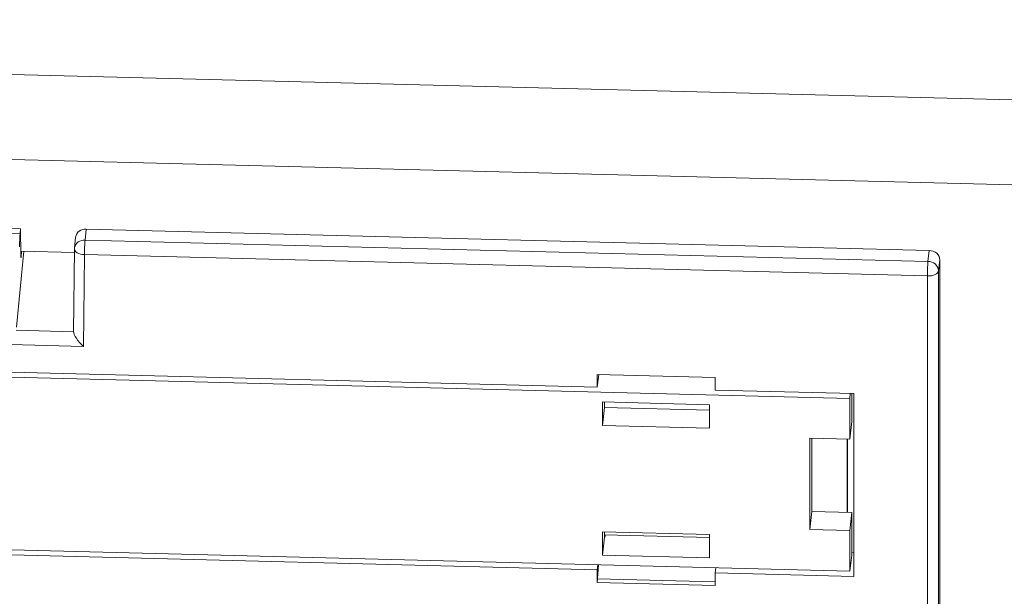
# Model space of a CAD drawing. Units: inches. Extents: x 0.3 to 10.6, y 0.2 to 8.2.
# Drawn here: x 8.4 to 8.8, y 6.7 to 6.9 of the extents above; entities that cross this region are included whole.
import ezdxf

# ---------------------------------------------------------------- set-up
doc = ezdxf.new("R2010")
doc.units = ezdxf.units.IN
doc.header["$MEASUREMENT"] = 0

msp = doc.modelspace()

# ---------------------------------------------------------------- linework, layer by layer
at = {"color": 7, "linetype": 'Continuous', "lineweight": 15}
for p, q in [((9.85620842960865, 6.854206938969437), (7.608047206018972, 6.911242293725193)), ((9.854806097386334, 6.822667429734336), (7.606532002776285, 6.879705648003004)), ((8.40992486677602, 6.833730121738794), (8.06850114000879, 6.842391966438307)), ((8.068326059261139, 6.840561337302186), (8.409749786028367, 6.831899492602673)), ((8.409749786028367, 6.831899492602673), (8.40992486677602, 6.833730121738794)), ((8.40992486677602, 6.833730121738794), (8.410026533975811, 6.824047107855234)), ((8.434217163826636, 6.833657249723966), (8.433829774724854, 6.829606742822177)), ((8.746523693055085, 6.825734101908685), (8.434217163826636, 6.833657249723966)), ((8.430298039159881, 6.830657399061312), (8.4299106500581, 6.826606892159524)), ((8.433829774724854, 6.829606742822177), (8.746067671671652, 6.821685336192756)), ((8.411140692895005, 6.825434794489842), (8.40842061193731, 6.797313871431271)), ((8.410011663162487, 6.825463437725322), (8.429879618364936, 6.824959392080663)), ((8.410140448155074, 6.823380785313048), (8.410338838478953, 6.825455137359651)), ((8.429892970489297, 6.826272111025178), (8.429580626327006, 6.795563881534872)), ((8.433636080173963, 6.824206814959078), (8.433289752221835, 6.79015745685721)), ((8.745873977120764, 6.816285408329657), (8.433636080173963, 6.824206814959078)), ((8.746067671671652, 6.821685336192756), (8.746523693055085, 6.825734101908685)), ((8.750456083043188, 6.822259663629143), (8.749998071916362, 6.818193232064357)), ((8.750456083043188, 6.523179143846958), (8.750456083043188, 6.822259663629143)), ((8.749998071916362, 6.818193232064357), (8.749998071916362, 6.509891386825605)), ((8.745873977120764, 6.507983563090904), (8.745873977120764, 6.816285408329657)), ((8.433289752221835, 6.79015745685721), (8.044077780326145, 6.800031678803274)), ((7.76029080773269, 6.795164189357988), (8.71707672481529, 6.770890741513806)), ((8.623561451173963, 6.775129733096513), (8.341895402993933, 6.782275538660648)), ((8.623561451173963, 6.779769910413306), (8.667288284073875, 6.778660570299873)), ((8.623561451173963, 6.775129733096513), (8.623561451173963, 6.779769910413306)), ((8.624090266586634, 6.779756494482835), (8.623561451173963, 6.775129733096513)), ((8.667288284073875, 6.77402039298308), (8.667288284073875, 6.778660570299873)), ((8.71865317240145, 6.772717277086848), (8.667288284073875, 6.77402039298308)), ((8.625564380230918, 6.769605667072968), (8.665187049010555, 6.768600448698723)), ((8.625564380230918, 6.760911290589902), (8.625564380230918, 6.769605667072968)), ((8.626305414978988, 6.767586248474917), (8.626305414978988, 6.769586867184731)), ((8.71707672481529, 6.770890741513806), (8.717269558341755, 6.772752379070599)), ((8.71707672481529, 6.770890741513806), (8.71707672481529, 6.755861361289026)), ((8.717817759563365, 6.772738471326428), (8.717817759563365, 6.76234489198073)), ((8.71865317240145, 6.704987285920128), (8.71865317240145, 6.772717277086848)), ((8.626305414978988, 6.767586248474917), (8.625564380230918, 6.760911290589902)), ((8.665187049010555, 6.766599829988909), (8.626305414978988, 6.767586248474917)), ((8.665187049010555, 6.768600448698723), (8.665187049010555, 6.759906072215658)), ((8.71707672481529, 6.755861361289026), (8.717817759563365, 6.76234489198073)), ((8.665187049010555, 6.759906072215658), (8.625564380230918, 6.760911290589902)), ((8.702330823860008, 6.756235461546318), (8.71707672481529, 6.755861361289026)), ((8.702330823860006, 6.722297290230877), (8.702330823860008, 6.756235461546318)), ((8.70307185860808, 6.72897224811589), (8.70307185860808, 6.756216661658081)), ((8.716097404451913, 6.728641792888616), (8.716097404451913, 6.755886206430806)), ((8.716242675365082, 6.728638107397567), (8.716242675365082, 6.755882520939756)), ((7.76029080773269, 6.731167257592989), (8.71707672481529, 6.706893809748806)), ((8.702330823860006, 6.722297290230877), (8.70307185860808, 6.72897224811589)), ((8.717817759563365, 6.728598147858599), (8.70307185860808, 6.72897224811589)), ((8.71707672481529, 6.721923189973586), (8.717817759563365, 6.728598147858599)), ((8.717817759563365, 6.728598147858599), (8.717817759563365, 6.712898261663987)), ((8.71707672481529, 6.721923189973586), (8.702330823860006, 6.722297290230877)), ((8.625564380230916, 6.721516556698931), (8.665187049010555, 6.720511338324686)), ((8.625564380230916, 6.712822180215865), (8.625564380230916, 6.721516556698931)), ((8.626305414978988, 6.71949713810088), (8.625564380230916, 6.712822180215865)), ((8.626305414978988, 6.71949713810088), (8.626305414978988, 6.721497756810694)), ((8.626305414978988, 6.720373938333545), (8.665187049010555, 6.719387519847537)), ((8.626305414978988, 6.71949713810088), (8.626344020637417, 6.719496158683834)), ((8.626344020637417, 6.719496158683834), (8.626572933933524, 6.720367151436628)), ((8.665187049010555, 6.720511338324686), (8.665187049010555, 6.711816961841621)), ((8.71707672481529, 6.721923189973586), (8.71707672481529, 6.706893809748806)), ((8.341895402993933, 6.714545547493928), (8.623561451173963, 6.707399741929793)), ((8.665187049010555, 6.711816961841621), (8.625564380230916, 6.712822180215865)), ((8.71707672481529, 6.706893809748806), (8.717817759563365, 6.712898261663987)), ((8.71865317240145, 6.713750959558646), (8.717817759563365, 6.713772153798226)), ((8.623768085984109, 6.709261029351063), (8.623561451173963, 6.707399741929793)), ((8.623561451173963, 6.707399741929793), (8.623561451173963, 6.702759564612999)), ((8.623711008103287, 6.704106716291448), (8.624006485755036, 6.709254981201417)), ((8.667432720842422, 6.708153267188236), (8.667288284073875, 6.706290401816361)), ((8.623561451173963, 6.702759564612999), (8.623711008103287, 6.704106716291448)), ((8.623711008103287, 6.704106716291448), (8.667288284073875, 6.70300117040435)), ((8.667288284073875, 6.706290401816361), (8.667288284073875, 6.701650224499567)), ((8.667288284073875, 6.706290401816361), (8.71865317240145, 6.704987285920128)), ((8.623561451173963, 6.702759564612999), (8.667288284073875, 6.701650224499567))]:
    msp.add_line(p, q, dxfattribs=at)
at = {"color": 8, "linetype": 'Continuous', "lineweight": 15}
for p, q in [((8.410045769415643, 6.8233831872918), (8.410140448155074, 6.823380785313048)), ((8.408267857762553, 6.796184634182177), (8.429581440358021, 6.795643913289168))]:
    msp.add_line(p, q, dxfattribs=at)
at = {"color": 8, "linetype": 'Continuous', "lineweight": 15, "flags": 128}
msp.add_lwpolyline([(8.433636080173963, 6.824206814959078), (8.432872689153365, 6.824270936376136), (8.43214607839454, 6.824410422997435), (8.43148417114146, 6.824619914430341), (8.430912404118661, 6.824891360036573), (8.430452750012176, 6.825214328313713), (8.430122873071541, 6.825576407771991), (8.429935450282589, 6.825963683900884), (8.429892970489302, 6.826272111025298)], dxfattribs=at)
at = {"color": 7, "linetype": 'Continuous', "lineweight": 15, "flags": 128}
msp.add_lwpolyline([(8.749998071916362, 6.818193232064357), (8.74987914748826, 6.817802707036162), (8.749615367977896, 6.817431486820544), (8.749216758321674, 6.817093679636329), (8.74869846767371, 6.816802123840578), (8.748080193662444, 6.816567900007012), (8.747385433782565, 6.816399909808975), (8.746640592373073, 6.81630453771147), (8.745873977120764, 6.816285408329657)], dxfattribs=at)
at = {"color": 7, "linetype": 'Continuous', "lineweight": 15}
for centre, radius, start, end in [((8.433866377487114, 6.830055555208161), 0.003618736580793436, 84.43723338468725, 170.4264674884103), ((8.503699798598321, 6.82439707838573), 0.07006397676137988, 175.7357898466501, 180.1555907221527), ((8.433829774724854, 6.826232068409964), 0.003937007874021263, 174.5368677038414, 179.4172446461941), ((8.815937695545273, 6.81647567175635), 0.07006397676153098, 175.7357898466928, 180.1555907221858), ((8.746195552968073, 6.817871362297608), 0.003816117201927181, 4.838351252702497, 91.92038929143999)]:
    msp.add_arc(centre, radius, start, end, dxfattribs=at)
at = {"color": 8, "linetype": 'Continuous', "lineweight": 15}
msp.add_arc((8.433478988385845, 6.826005048305245), 0.003618736581866347, 84.4372333945084, 170.4264674801343, dxfattribs=at)
at = {"color": 7, "linetype": 'Continuous', "lineweight": 15}
for centre, major_axis, ratio, start_param, end_param in [((8.409818418310017, 6.825148402592388), (0.000140759011477698, 0.00787297779407048), 0.04666333209934408, 0.5412377601749264, 1.326635923570871), ((8.746523693055083, 6.822359427496472), (0.003919280348414489, -0.0003747601173875736), 0.8560971275763984, 0.08167757052114853, 1.652473897320182), ((8.410123290084663, 6.825068557815619), (3.518975286986858e-05, 0.001968244448517176), 0.04666333210025665, 2.117270074728939, 3.682830413751593), ((8.433483446772719, 6.792182710308037), (-0.003730345934723544, 0.003865317371356092), 0.2969001727634056, 0.2549420103673547, 1.819600891984464), ((8.433517763553814, 6.795556577076051), (0.003937167664231467, 1.529128292432347e-06), 0.5202454377216374, 3.092121006476789, 3.098229544828782)]:
    msp.add_ellipse(centre, major_axis=major_axis, ratio=ratio, start_param=start_param, end_param=end_param, dxfattribs=at)

doc.saveas('drawing.dxf')
